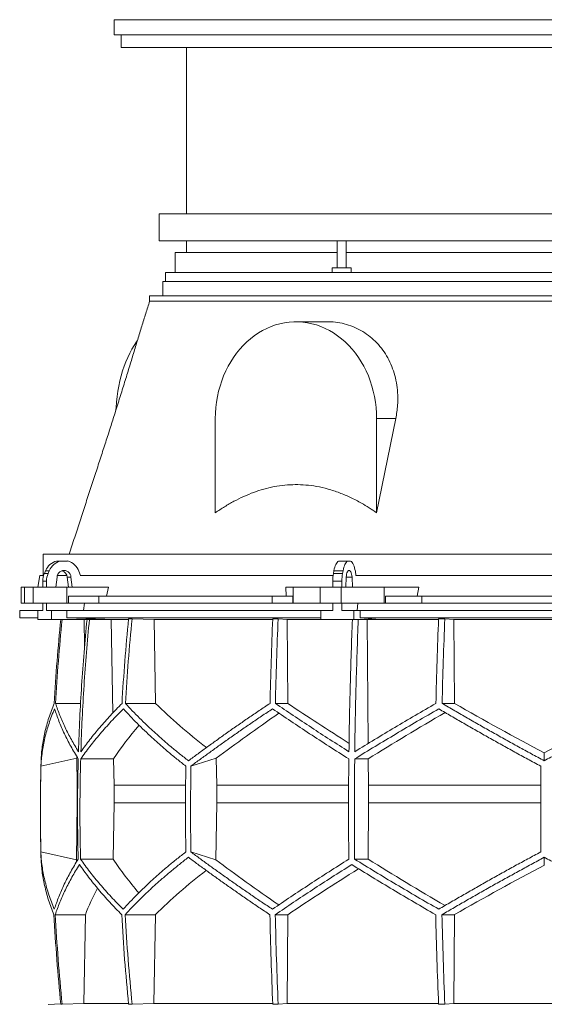
# Model space of a CAD drawing. Units: millimetres. Extents: x 1417 to 5883, y 2126 to 4274.
# Drawn here: x 1417 to 2000, y 3180 to 4274 of the extents above; entities that cross this region are included whole.
import ezdxf

# ---------------------------------------------------------------- set-up
doc = ezdxf.new("R2010")
doc.units = ezdxf.units.MM

msp = doc.modelspace()

# ---------------------------------------------------------------- linework, layer by layer
at = {"color": 7, "linetype": 'Continuous', "lineweight": 15}
for p, q in [((1521.9, 4274.5), (1521.9, 4257.5)), ((1521.9, 4274.5), (2507.9, 4274.5)), ((1521.9, 4257.5), (2507.9, 4257.5)), ((1529.9, 4257.5), (1529.9, 4243.5)), ((1529.9, 4243.5), (2499.9, 4243.5)), ((1602.4, 4243.5), (1602.4, 4058.5)), ((1571.9, 4058.5), (1571.9, 4028.5)), ((2384.3, 4058.5), (1571.9, 4058.5)), ((2384.3, 4028.5), (1571.9, 4028.5)), ((1602.4, 4028.5), (1602.4, 4015.5)), ((1769.8, 4028.5), (1769.8, 3998.5)), ((1779.8, 3998.5), (1779.8, 4028.5)), ((1589.9, 4015.5), (1589.9, 3993.5)), ((1769.8, 4015.5), (1589.9, 4015.5)), ((2369.3, 4015.5), (1779.8, 4015.5)), ((1764.3, 3998.5), (1764.3, 3993.5)), ((1785.3, 3998.5), (1764.3, 3998.5)), ((1785.3, 3993.5), (1785.3, 3998.5)), ((1578.9, 3993.5), (1578.9, 3983.5)), ((1764.3, 3993.5), (1578.9, 3993.5)), ((1783.1, 3993.5), (1764.3, 3993.5)), ((2372.6, 3993.5), (1783.1, 3993.5)), ((1575.9, 3983.5), (1575.9, 3967.5)), ((2381, 3983.5), (1575.9, 3983.5)), ((1561.4, 3967.5), (1561.4, 3961.5)), ((2393.1, 3967.5), (1561.4, 3967.5)), ((1760, 3938.5), (1724, 3938.5)), ((1634.4, 3831), (1634.4, 3726.2)), ((1834.9, 3831), (1813.7, 3726.2)), ((1813.7, 3726.2), (1813.7, 3831)), ((1813.7, 3831), (1834.9, 3831)), ((1443, 3680), (1443, 3656.5)), ((2464.5, 3680), (1443, 3680)), ((1458, 3672.5), (1462.2, 3672.5)), ((1462.2, 3672.5), (1470.3, 3672.5)), ((1771.3, 3672.5), (1781.4, 3672.5)), ((1781.4, 3672.5), (1784.8, 3672.5)), ((1444.4, 3658.6), (1445.7, 3661.7)), ((1444.4, 3658.6), (1448.6, 3658.6)), ((1445.7, 3661.7), (1449.9, 3661.7)), ((1448.6, 3658.6), (1449.9, 3661.7)), ((1482.8, 3661.1), (1484.6, 3656.5)), ((1765.6, 3658.6), (1766.2, 3661.7)), ((1765.6, 3658.6), (1775.8, 3658.6)), ((1766.2, 3661.7), (1776.4, 3661.7)), ((1775.8, 3658.6), (1776.4, 3661.7)), ((1790, 3661.1), (1790.7, 3656.5)), ((1439.3, 3656.5), (1437, 3643.5)), ((1443.6, 3656.5), (1439.3, 3656.5)), ((1442.6, 3650.2), (1446.9, 3650.2)), ((1442.6, 3643.5), (1442.6, 3650.2)), ((1446.9, 3643.5), (1446.9, 3650.2)), ((1457.1, 3643.5), (1458.5, 3654.6)), ((1469.4, 3656.5), (1458.9, 3656.5)), ((1474, 3654.6), (1469.8, 3654.6)), ((1469.8, 3654.6), (1471.2, 3643.5)), ((1474, 3654.6), (1475.4, 3643.5)), ((1765.3, 3656.5), (1484.1, 3656.5)), ((1764.9, 3650.2), (1775.1, 3650.2)), ((1764.9, 3643.5), (1764.9, 3650.2)), ((1775.1, 3643.5), (1775.1, 3650.2)), ((1779.3, 3643.5), (1779.9, 3654.6)), ((1786.3, 3654.6), (1786.9, 3643.5)), ((2209.5, 3656.5), (1790.5, 3656.5)), ((1418.6, 3643.5), (1418.6, 3625.5)), ((1418.6, 3643.5), (1422.4, 3643.5)), ((1422.4, 3643.5), (1422.4, 3625.5)), ((1432, 3643.5), (1422.4, 3643.5)), ((1432, 3625.5), (1432, 3643.5)), ((1432, 3643.5), (1469.5, 3643.5)), ((1475.4, 3643.5), (1457.1, 3643.5)), ((1469.5, 3643.5), (1469.5, 3625.5)), ((1515.7, 3643.5), (1469.5, 3643.5)), ((1515.7, 3643.5), (1513.5, 3633.5)), ((1713.3, 3633.5), (1712.9, 3643.5)), ((1721, 3643.5), (1712.9, 3643.5)), ((1721, 3625.5), (1721, 3643.5)), ((1721, 3643.5), (1751.1, 3643.5)), ((1751.1, 3643.5), (1751.1, 3625.5)), ((1774.3, 3643.5), (1751.1, 3643.5)), ((1774.3, 3625.5), (1774.3, 3643.5)), ((1774.3, 3643.5), (1822.2, 3643.5)), ((1786.9, 3643.5), (1779.3, 3643.5)), ((1822.2, 3643.5), (1822.2, 3625.5)), ((1860.6, 3643.5), (1822.2, 3643.5)), ((1860.6, 3643.5), (1858.7, 3633.5)), ((1422.4, 3625.5), (1418.6, 3625.5)), ((1432, 3625.5), (1422.4, 3625.5)), ((1469.5, 3625.5), (1432, 3625.5)), ((1442.6, 3617.5), (1442.6, 3625.5)), ((1446.9, 3617.5), (1446.9, 3625.5)), ((1471.1, 3625.5), (1469.5, 3625.5)), ((1471.1, 3625.5), (1471.1, 3633.5)), ((1471.1, 3633.5), (1505.1, 3633.5)), ((1505.1, 3625.5), (1471.1, 3625.5)), ((1489.1, 3625.5), (1487.8, 3617.5)), ((1505.1, 3633.5), (1505.1, 3625.5)), ((1697.6, 3633.5), (1505.1, 3633.5)), ((1697.6, 3625.5), (1505.1, 3625.5)), ((1697.6, 3625.5), (1697.6, 3633.5)), ((1697.6, 3633.5), (1720.7, 3633.5)), ((1720.7, 3625.5), (1697.6, 3625.5)), ((1720.7, 3633.5), (1720.7, 3625.5)), ((1721, 3625.5), (1720.7, 3625.5)), ((1751.1, 3625.5), (1721, 3625.5)), ((1774.3, 3625.5), (1751.1, 3625.5)), ((1764.9, 3617.5), (1764.9, 3625.5)), ((1822.2, 3625.5), (1774.3, 3625.5)), ((1775.1, 3617.5), (1775.1, 3625.5)), ((1792.6, 3625.5), (1792.1, 3617.5)), ((1823.5, 3625.5), (1822.2, 3625.5)), ((1823.5, 3625.5), (1823.5, 3633.5)), ((1823.5, 3633.5), (1863.9, 3633.5)), ((1863.9, 3625.5), (1823.5, 3625.5)), ((1863.9, 3633.5), (1863.9, 3625.5)), ((2136.1, 3633.5), (1863.9, 3633.5)), ((2136.1, 3625.5), (1863.9, 3625.5)), ((1417, 3617.5), (1417, 3609.5)), ((1437.1, 3617.5), (1417, 3617.5)), ((1437.1, 3617.5), (1437.1, 3607.5)), ((1442.6, 3617.5), (1437.1, 3617.5)), ((1452.4, 3617.5), (1446.9, 3617.5)), ((1452.4, 3607.5), (1452.4, 3617.5)), ((1469.3, 3617.5), (1452.4, 3617.5)), ((1469.3, 3609.5), (1469.3, 3617.5)), ((1751.5, 3617.5), (1469.3, 3617.5)), ((1751.5, 3617.5), (1751.5, 3607.5)), ((1764.9, 3617.5), (1751.5, 3617.5)), ((1788.5, 3617.5), (1775.1, 3617.5)), ((1788.5, 3607.5), (1788.5, 3617.5)), ((1795.5, 3617.5), (1788.5, 3617.5)), ((1795.5, 3609.5), (1795.5, 3617.5)), ((2204.5, 3617.5), (1795.5, 3617.5)), ((1417, 3609.5), (1437.1, 3608.8)), ((1437.1, 3609.5), (1417, 3609.5)), ((1437.1, 3607.5), (1452.4, 3607.5)), ((1522.3, 3607.5), (1452.4, 3607.5)), ((1522.3, 3607.5), (1469.3, 3609.5)), ((1751.5, 3609.5), (1469.3, 3609.5)), ((1485.6, 3607.5), (1488.5, 3607.4)), ((1488.5, 3607.4), (1491.6, 3607.4)), ((1488.5, 3607.4), (1489.1, 3576.9)), ((1515.6, 3607.5), (1518.5, 3607.4)), ((1518.5, 3607.4), (1537.8, 3607.4)), ((1518.5, 3607.4), (1520.4, 3503.5)), ((1541.9, 3608.3), (1538, 3608.3)), ((1541.9, 3608.3), (1566.3, 3607.4)), ((1566.3, 3607.4), (1698.2, 3607.4)), ((1566.3, 3607.4), (1568, 3514.2)), ((1704.2, 3608.3), (1698.2, 3608.3)), ((1704.2, 3608.3), (1714.3, 3607.4)), ((1714.3, 3607.4), (1786.8, 3607.4)), ((1714.3, 3607.4), (1715, 3514.2)), ((1751.5, 3607.5), (1788.5, 3607.5)), ((1817.4, 3607.5), (1788.5, 3607.5)), ((2204.5, 3609.5), (1795.5, 3609.5)), ((1817.4, 3607.5), (1795.5, 3609.5)), ((1802.1, 3607.5), (1803.2, 3607.4)), ((1803.2, 3607.4), (1882.5, 3607.4)), ((1803.2, 3607.4), (1804.3, 3469.6)), ((1889.5, 3608.3), (1882.5, 3608.3)), ((1889.5, 3608.3), (1899.6, 3607.4)), ((1899.6, 3607.4), (2100.4, 3607.4)), ((1899.6, 3607.4), (1900.3, 3514.2)), ((1484.7, 3514.2), (1456.8, 3514.2)), ((1568, 3514.2), (1534.5, 3514.2)), ((1715, 3514.2), (1701.1, 3514.2)), ((1900.3, 3514.2), (1886.4, 3514.2)), ((1440.6, 3444.4), (1480.4, 3453.2)), ((1480.4, 3453.2), (1481, 3423.4)), ((1521.3, 3452.4), (1484.8, 3452.4)), ((1521.3, 3452.4), (1521.9, 3423.4)), ((1607.3, 3444.4), (1635.4, 3453.2)), ((1635.4, 3453.2), (1635.9, 3423.4)), ((1804.4, 3452.4), (1789.3, 3452.4)), ((1804.4, 3452.4), (1804.6, 3423.4)), ((2000, 3450.4), (2000, 3459.1)), ((1481.4, 3423.4), (1481, 3423.4)), ((1481, 3423.4), (1481, 3403.6)), ((1601.3, 3423.4), (1521.9, 3423.4)), ((1521.9, 3423.4), (1521.9, 3403.6)), ((1782.5, 3423.4), (1635.9, 3423.4)), ((1635.9, 3423.4), (1635.9, 3403.6)), ((1804.6, 3423.4), (1804.6, 3403.6)), ((1996, 3423.4), (1804.6, 3423.4)), ((1481, 3403.6), (1480, 3340.3)), ((1521.9, 3403.6), (1520.9, 3341)), ((1635.9, 3403.6), (1635.1, 3340.3)), ((1804.6, 3403.6), (1804.2, 3341)), ((1996, 3403.6), (1804.6, 3403.6)), ((1480, 3340.3), (1440.5, 3349)), ((1520.9, 3341), (1484.6, 3341)), ((1635.1, 3340.3), (1607.2, 3349)), ((1804.2, 3341), (1789.2, 3341)), ((2000, 3334.4), (2000, 3343)), ((1490, 3279.2), (1456.5, 3279.2)), ((1490, 3279.2), (1488.4, 3180.5)), ((1567.8, 3279.2), (1534.2, 3279.2)), ((1567.8, 3279.2), (1566.2, 3180.5)), ((1714.9, 3279.2), (1701, 3279.2)), ((1714.9, 3279.2), (1714.2, 3180.5)), ((1900.2, 3279.2), (1886.3, 3279.2)), ((1900.2, 3279.2), (1899.5, 3180.5)), ((1462.7, 3180), (1448.6, 3179.5)), ((1464.2, 3179.6), (1462.7, 3179.6)), ((1488.4, 3180.5), (1464.2, 3179.6)), ((1537.9, 3180.5), (1488.4, 3180.5)), ((1541.9, 3179.6), (1538, 3179.6)), ((1566.2, 3180.5), (1541.9, 3179.6)), ((1698.1, 3180.5), (1566.2, 3180.5)), ((1704.2, 3179.6), (1698.2, 3179.6)), ((1714.2, 3180.5), (1704.2, 3179.6)), ((1882.4, 3180.5), (1714.2, 3180.5)), ((1889.5, 3179.6), (1882.5, 3179.6)), ((1899.5, 3180.5), (1889.5, 3179.6)), ((2100.5, 3180.5), (1899.5, 3180.5))]:
    msp.add_line(p, q, dxfattribs=at)
at = {"color": 8, "linetype": 'Continuous', "lineweight": 15}
for p, q in [((1786.3, 3654.6), (1779.9, 3654.6)), ((1601.1, 3403.6), (1521.9, 3403.6)), ((1782.4, 3403.6), (1635.9, 3403.6))]:
    msp.add_line(p, q, dxfattribs=at)
at = {"color": 7, "linetype": 'Continuous', "lineweight": 15, "flags": 128}
for points in [[(1813.7, 3831), (1813.5, 3837.1), (1813.1, 3843.3), (1812.4, 3849.3), (1811.3, 3855.3), (1810, 3861.3), (1808.5, 3867.1), (1806.6, 3872.8), (1804.5, 3878.4), (1802.1, 3883.9), (1799.4, 3889.1), (1796.6, 3894.2), (1793.4, 3899), (1790.1, 3903.7), (1786.5, 3908.1), (1782.7, 3912.2), (1778.8, 3916.1), (1774.6, 3919.7), (1770.3, 3923.1), (1765.9, 3926.1), (1761.3, 3928.8), (1756.6, 3931.2), (1751.7, 3933.2), (1746.8, 3935), (1741.8, 3936.4), (1736.8, 3937.4), (1731.7, 3938.1), (1726.6, 3938.5), (1721.5, 3938.5), (1716.4, 3938.1), (1711.3, 3937.4), (1706.2, 3936.4), (1701.2, 3935), (1696.3, 3933.2), (1691.5, 3931.2), (1686.8, 3928.8), (1682.2, 3926.1), (1677.7, 3923.1), (1673.4, 3919.7), (1669.3, 3916.1), (1665.3, 3912.2), (1661.6, 3908.1), (1658, 3903.7), (1654.6, 3899), (1651.5, 3894.2), (1648.6, 3889.1), (1646, 3883.9), (1643.6, 3878.4), (1641.5, 3872.8), (1639.6, 3867.1), (1638, 3861.3), (1636.7, 3855.3), (1635.7, 3849.3), (1635, 3843.3), (1634.5, 3837.1), (1634.4, 3831)], [(1524, 3840.6), (1524.1, 3843.3), (1524.6, 3849.3), (1525.3, 3855.3), (1526.1, 3861.3), (1527.2, 3867.1), (1528.4, 3872.8), (1529.8, 3878.4), (1531.4, 3883.9), (1533.1, 3889.1), (1535.1, 3894.2), (1537.1, 3899), (1539.3, 3903.7), (1541.7, 3908.1), (1544.2, 3912.2), (1546.8, 3916.1), (1547.6, 3917.2)], [(1766.2, 3661.7), (1766.6, 3663.7), (1767.1, 3665.5), (1767.6, 3667.2), (1768.3, 3668.7), (1769, 3669.9), (1769.7, 3671), (1770.5, 3671.9), (1771.3, 3672.5)], [(1776.4, 3661.7), (1776.8, 3663.7), (1777.2, 3665.5), (1777.8, 3667.2), (1778.4, 3668.7), (1779.1, 3669.9), (1779.9, 3671), (1780.6, 3671.9), (1781.4, 3672.5)], [(1784.8, 3672.5), (1785.6, 3671.9), (1786.5, 3671), (1787.2, 3669.8), (1787.9, 3668.4), (1788.6, 3666.9), (1789.1, 3665.1), (1789.6, 3663.2), (1790, 3661.1)], [(1458.5, 3654.6), (1458.8, 3656.3), (1459.5, 3657.9), (1460.5, 3659.3), (1461.7, 3660.4), (1463.1, 3661.3), (1464.7, 3661.8), (1466.3, 3662), (1467.9, 3661.8), (1469.4, 3661.3), (1470.8, 3660.4), (1472, 3659.3), (1473, 3657.9), (1473.7, 3656.3), (1474, 3654.6)], [(1779.9, 3654.6), (1780.1, 3656.3), (1780.3, 3657.9), (1780.7, 3659.3), (1781.2, 3660.4), (1781.8, 3661.3), (1782.5, 3661.8), (1783.1, 3662), (1783.8, 3661.8), (1784.4, 3661.3), (1785, 3660.4), (1785.5, 3659.3), (1785.9, 3657.9), (1786.2, 3656.3), (1786.3, 3654.6)]]:
    msp.add_lwpolyline(points, dxfattribs=at)
at = {"color": 7, "linetype": 'Continuous', "lineweight": 15}
for centre, radius, start, end in [((1462.7, 3654.7), 18.4, 104.8975, 157.5747), ((1466.9, 3654.7), 18.4, 104.8975, 157.5747), ((1465.5, 3654.7), 18.5, 20.4719, 75.0316), ((1464, 3650.2), 21.4, 156.7872, 180.0625), ((1468.2, 3650.2), 21.4, 156.7872, 180.0625), ((1461.6, 3653.8), 8.3, 5.6026, 71.8885), ((1813.5, 3650.3), 48.6, 170.1411, 180.1604), ((1823.7, 3650.3), 48.6, 170.1411, 180.1604), ((3450, 3393.9), 2010, 178.3906, 181.4512)]:
    msp.add_arc(centre, radius, start, end, dxfattribs=at)
for centre, major_axis, ratio, start_param, end_param in [((1997.7, 3577.4), (516.2, -155.6), 0.500123, 3.895272, 4.065658), ((1994.5, 3461.9), (517.5, -286.8), 0.170516, 4.238946, 4.387705), ((2005.5, 3453.9), (517.3, 286.7), 0.170516, 1.701214, 1.874047), ((1994.4, 3577.4), (519.8, -288.1), 0.170516, 4.625312, 4.817293), ((2005.6, 3577.4), (519.8, 288.1), 0.170516, 4.607485, 4.799466), ((2005.6, 3569.3), (519.6, 288), 0.170516, 2.090201, 2.264915), ((2002.3, 3453.9), (513.8, 154.8), 0.500123, 2.478951, 2.604087), ((2002.3, 3569.3), (516.1, 155.5), 0.500123, 2.988105, 2.994956), ((2001.9, 3224.6), (516.1, -155.5), 0.500118, 3.289985, 3.298852), ((2001.9, 3340.1), (514.2, -155), 0.500118, 3.681002, 3.806134), ((2004.6, 3224.6), (519.7, -288), 0.170519, 4.020034, 4.194985), ((2004.6, 3340.1), (517.7, -287), 0.170519, 4.411051, 4.583762), ((1995.4, 3332), (517.9, 287.1), 0.170519, 1.875062, 2.046047), ((1995.4, 3216.6), (519.8, 288.1), 0.170519, 1.467669, 1.659861), ((1998.1, 3216.6), (516.3, 155.6), 0.500118, 2.219192, 2.389911), ((1998.1, 3332), (514.4, 155), 0.500118, 2.677414, 2.776097)]:
    msp.add_ellipse(centre, major_axis=major_axis, ratio=ratio, start_param=start_param, end_param=end_param, dxfattribs=at)
for points, knots in [([(1561.4, 3961.5), (1560, 3956.9), (1557.1, 3947.8), (1552.6, 3933.5), (1548.1, 3918.7), (1543.5, 3903.3), (1538.6, 3887.5), (1533.6, 3871.2), (1528.3, 3854.3), (1523.1, 3837.6), (1517.8, 3821), (1512.5, 3804.6), (1507.1, 3787.8), (1501.5, 3770.6), (1495.7, 3753.1), (1489.9, 3735.2), (1484, 3717.1), (1478, 3698.6), (1474, 3686.3), (1472, 3680)], [0, 0, 0, 0, 0.051183, 0.102942, 0.155486, 0.209027, 0.263774, 0.319933, 0.377708, 0.437292, 0.492371, 0.549185, 0.607857, 0.668508, 0.731251, 0.795015, 0.861001, 0.9293, 1, 1, 1, 1]), ([(2393.1, 3961.5), (2388.9, 3961.5), (2380.5, 3961.5), (2366.8, 3961.5), (2352.4, 3961.5), (2337.1, 3961.5), (2321, 3961.5), (2304.2, 3961.5), (2286.7, 3961.5), (2268.6, 3961.5), (2249.8, 3961.5), (2230.5, 3961.5), (2210.7, 3961.5), (2190.3, 3961.5), (2169.6, 3961.5), (2148.5, 3961.5), (2127.1, 3961.5), (2105.4, 3961.5), (2083.4, 3961.5), (2061.3, 3961.5), (2039.1, 3961.5), (2016.9, 3961.5), (1994.6, 3961.5), (1972.4, 3961.5), (1950.3, 3961.5), (1928.3, 3961.5), (1906.6, 3961.5), (1885.1, 3961.5), (1863.9, 3961.5), (1843.1, 3961.5), (1822.7, 3961.5), (1802.8, 3961.5), (1783.4, 3961.5), (1764.5, 3961.5), (1746.2, 3961.5), (1728.6, 3961.5), (1711.7, 3961.5), (1695.5, 3961.5), (1680.1, 3961.5), (1665.5, 3961.5), (1651.7, 3961.5), (1638.8, 3961.5), (1626.8, 3961.5), (1615.7, 3961.5), (1605.6, 3961.5), (1596.5, 3961.5), (1588.4, 3961.5), (1581.3, 3961.5), (1575.3, 3961.5), (1570.3, 3961.5), (1566.4, 3961.5), (1563.6, 3961.5), (1561.8, 3961.5), (1561.6, 3961.5), (1561.4, 3961.5)], [0, 0, 0, 0, 0.019235, 0.038471, 0.057706, 0.076942, 0.096177, 0.115413, 0.134648, 0.153884, 0.173119, 0.192355, 0.21159, 0.230826, 0.250061, 0.269296, 0.288532, 0.307767, 0.327003, 0.346238, 0.365474, 0.384709, 0.403945, 0.42318, 0.442416, 0.461651, 0.480886, 0.500122, 0.519357, 0.538593, 0.557828, 0.577064, 0.596299, 0.615535, 0.63477, 0.654006, 0.673241, 0.692477, 0.711712, 0.730947, 0.750183, 0.769418, 0.788654, 0.807889, 0.827125, 0.84636, 0.865596, 0.884831, 0.904067, 0.923302, 0.942538, 0.961773, 0.981008, 1, 1, 1, 1]), ([(1760, 3938.5), (1760.2, 3938.5), (1763.7, 3938.7), (1770.5, 3937.9), (1780.2, 3935.9), (1789.6, 3932.5), (1798.4, 3927.9), (1806.6, 3922.1), (1814.1, 3915.2), (1820.7, 3907.3), (1826.2, 3898.5), (1830.7, 3889), (1834.1, 3878.8), (1836.3, 3868.1), (1837.3, 3857), (1837.1, 3847.1), (1836.3, 3838.4), (1835.4, 3833.5), (1834.9, 3831)], [0, 0, 0, 0, 0.0037185, 0.0731613, 0.1428122, 0.2126853, 0.2823349, 0.3518813, 0.4216511, 0.4911969, 0.5604518, 0.6299276, 0.6991904, 0.7689887, 0.8390003, 0.9088181, 0.9544085, 1, 1, 1, 1]), ([(1634.4, 3726.2), (1637.8, 3728.4), (1644.6, 3733), (1655.1, 3739.1), (1665.9, 3744.4), (1677, 3749), (1688.2, 3752.7), (1699.8, 3755.4), (1711.5, 3757), (1723.3, 3757.6), (1735.1, 3757.2), (1747.3, 3755.6), (1759.7, 3752.7), (1772.4, 3748.5), (1784.8, 3743.3), (1795.7, 3737.5), (1805.4, 3731.8), (1810.9, 3728), (1813.7, 3726.2)], [0, 0, 0, 0, 0.061709, 0.123589, 0.185483, 0.247278, 0.308915, 0.371158, 0.433669, 0.496261, 0.558754, 0.620982, 0.690313, 0.759842, 0.829421, 0.89882, 0.949409, 1, 1, 1, 1]), ([(1462.6, 3607.5), (1461.2, 3592.1), (1458.2, 3561.1), (1456.3, 3529.9), (1455.3, 3514.2)], [0, 0, 0, 0, 0.495583, 1, 1, 1, 1]), ([(1456.8, 3514.2), (1457.8, 3529.9), (1459.7, 3561), (1462.7, 3592.1), (1464.1, 3607.5)], [0, 0, 0, 0, 0.504129, 1, 1, 1, 1]), ([(1491.8, 3607.5), (1490.7, 3595.3), (1488.4, 3570.9), (1485.7, 3534.1), (1483.6, 3497.4), (1482.8, 3472.8), (1482.3, 3460.5)], [0, 0, 0, 0, 0.24979, 0.499664, 0.74979, 1, 1, 1, 1]), ([(1485, 3460.5), (1485.4, 3472.8), (1486.3, 3497.3), (1488.4, 3534.1), (1491, 3570.8), (1493.3, 3595.3), (1494.5, 3607.5)], [0, 0, 0, 0, 0.24979, 0.499664, 0.74979, 1, 1, 1, 1]), ([(1538, 3608.3), (1536.6, 3592.6), (1533.6, 3561.3), (1531.6, 3529.9), (1530.7, 3514.2)], [0, 0, 0, 0, 0.499857, 1, 1, 1, 1]), ([(1534.5, 3514.2), (1535.5, 3529.9), (1537.4, 3561.3), (1540.4, 3592.6), (1541.9, 3608.3)], [0, 0, 0, 0, 0.499857, 1, 1, 1, 1]), ([(1698.2, 3608.3), (1697.6, 3592.6), (1696.4, 3561.3), (1695.6, 3529.9), (1695.2, 3514.2)], [0, 0, 0, 0, 0.499857, 1, 1, 1, 1]), ([(1701.1, 3514.2), (1701.5, 3529.9), (1702.4, 3561.3), (1703.6, 3592.6), (1704.2, 3608.3)], [0, 0, 0, 0, 0.4998575, 1, 1, 1, 1]), ([(1786.8, 3607.5), (1786.3, 3595.3), (1785.4, 3570.9), (1784.3, 3534.1), (1783.4, 3497.4), (1783.1, 3472.8), (1782.9, 3460.5)], [0, 0, 0, 0, 0.24979, 0.499664, 0.74979, 1, 1, 1, 1]), ([(1789.4, 3460.5), (1789.5, 3472.8), (1789.9, 3497.3), (1790.8, 3534.1), (1791.9, 3570.8), (1792.8, 3595.3), (1793.3, 3607.5)], [0, 0, 0, 0, 0.24979, 0.499664, 0.74979, 1, 1, 1, 1]), ([(1882.5, 3608.3), (1881.9, 3592.6), (1880.7, 3561.3), (1879.9, 3529.9), (1879.5, 3514.2)], [0, 0, 0, 0, 0.4998575, 1, 1, 1, 1]), ([(1886.4, 3514.2), (1886.8, 3529.9), (1887.6, 3561.3), (1888.9, 3592.6), (1889.5, 3608.3)], [0, 0, 0, 0, 0.499857, 1, 1, 1, 1]), ([(1440.6, 3444.4), (1440.8, 3447), (1441.1, 3452.1), (1442, 3460), (1443.3, 3467.8), (1444.9, 3475.8), (1447, 3483.8), (1449.5, 3491.9), (1452.4, 3500), (1454.6, 3505.4), (1455.7, 3508.1)], [0, 0, 0, 0, 0.124235, 0.24847, 0.373011, 0.497551, 0.623011, 0.74847, 0.874235, 1, 1, 1, 1]), ([(1455.3, 3514.2), (1454.2, 3511.5), (1452.1, 3506.1), (1449.3, 3498.1), (1446.9, 3490.1), (1444.9, 3482.1), (1443.2, 3474.1), (1442, 3466.1), (1441.1, 3458.2), (1440.9, 3453), (1440.8, 3450.4)], [0, 0, 0, 0, 0.124202, 0.248477, 0.372976, 0.497549, 0.622965, 0.748459, 0.87419, 1, 1, 1, 1]), ([(1455.7, 3508.1), (1457.3, 3503.6), (1460.4, 3494.4), (1466.5, 3480.5), (1473.6, 3466.5), (1479.3, 3457.1), (1482.1, 3452.4)], [0, 0, 0, 0, 0.248936, 0.498295, 0.748934, 1, 1, 1, 1]), ([(1482.3, 3460.5), (1479.6, 3465), (1474.2, 3474), (1467.4, 3487.4), (1461.4, 3500.8), (1458.4, 3509.7), (1456.8, 3514.2)], [0, 0, 0, 0, 0.249016, 0.498421, 0.749011, 1, 1, 1, 1]), ([(1484.8, 3452.4), (1488.1, 3457.1), (1494.8, 3466.4), (1506.3, 3480.3), (1518.6, 3494.3), (1527.7, 3503.5), (1532.3, 3508.1)], [0, 0, 0, 0, 0.248941, 0.4983, 0.748934, 1, 1, 1, 1]), ([(1530.7, 3514.2), (1526.3, 3509.8), (1517.7, 3500.9), (1505.9, 3487.5), (1494.8, 3474), (1488.3, 3465), (1485, 3460.5)], [0, 0, 0, 0, 0.249012, 0.498417, 0.74901, 1, 1, 1, 1]), ([(1532.3, 3508.1), (1534.7, 3505.4), (1539.6, 3500.1), (1547.4, 3492), (1555.6, 3484), (1564.1, 3476), (1572.9, 3468.1), (1582.2, 3460.1), (1591.7, 3452.2), (1598.3, 3447), (1601.7, 3444.4)], [0, 0, 0, 0, 0.124245, 0.248489, 0.373029, 0.497569, 0.623021, 0.748472, 0.874236, 1, 1, 1, 1]), ([(1604.6, 3450.4), (1601.3, 3453), (1594.7, 3458.1), (1585.1, 3465.9), (1575.9, 3473.8), (1567, 3481.8), (1558.4, 3489.8), (1550.1, 3497.9), (1542.1, 3506), (1537, 3511.5), (1534.5, 3514.2)], [0, 0, 0, 0, 0.124229, 0.248457, 0.372994, 0.49753, 0.622994, 0.748458, 0.874229, 1, 1, 1, 1]), ([(1695.2, 3514.2), (1691.2, 3511.5), (1683.1, 3506.1), (1671.3, 3498.1), (1659.7, 3490.1), (1648.2, 3482.1), (1637, 3474.1), (1625.9, 3466.1), (1615.1, 3458.2), (1608.1, 3453), (1604.6, 3450.4)], [0, 0, 0, 0, 0.124239, 0.248477, 0.373013, 0.497549, 0.623004, 0.748459, 0.87423, 1, 1, 1, 1]), ([(1607.3, 3444.4), (1610.8, 3447), (1617.7, 3452.1), (1628.5, 3460), (1639.4, 3467.8), (1650.6, 3475.8), (1662.1, 3483.8), (1673.9, 3491.9), (1685.8, 3500), (1693.9, 3505.4), (1698, 3508.1)], [0, 0, 0, 0, 0.124235, 0.24847, 0.373011, 0.497551, 0.623011, 0.74847, 0.874235, 1, 1, 1, 1]), ([(1698, 3508.1), (1704.7, 3503.6), (1718.2, 3494.4), (1739.2, 3480.5), (1760.6, 3466.5), (1775.4, 3457.1), (1782.8, 3452.4)], [0, 0, 0, 0, 0.248936, 0.498295, 0.748934, 1, 1, 1, 1]), ([(1782.9, 3460.5), (1775.8, 3465), (1761.7, 3474), (1741.1, 3487.4), (1720.8, 3500.8), (1707.7, 3509.7), (1701.1, 3514.2)], [0, 0, 0, 0, 0.249016, 0.498421, 0.749011, 1, 1, 1, 1]), ([(1789.3, 3452.4), (1796.8, 3457.1), (1811.9, 3466.4), (1835.2, 3480.3), (1858.8, 3494.3), (1874.8, 3503.5), (1882.8, 3508.1)], [0, 0, 0, 0, 0.248941, 0.4983, 0.748934, 1, 1, 1, 1]), ([(1879.5, 3514.2), (1871.8, 3509.8), (1856.5, 3500.9), (1833.8, 3487.5), (1811.4, 3474), (1796.7, 3465), (1789.4, 3460.5)], [0, 0, 0, 0, 0.249012, 0.498417, 0.74901, 1, 1, 1, 1]), ([(1882.8, 3508.1), (1887.4, 3505.4), (1896.5, 3500.1), (1910.4, 3492), (1924.4, 3484), (1938.5, 3476), (1952.7, 3468.1), (1967.1, 3460.1), (1981.5, 3452.2), (1991.2, 3447), (1996, 3444.4)], [0, 0, 0, 0, 0.124245, 0.248489, 0.373029, 0.497569, 0.623021, 0.748472, 0.874236, 1, 1, 1, 1]), ([(2000, 3450.4), (1995.2, 3453), (1985.6, 3458.1), (1971.3, 3465.9), (1957.1, 3473.8), (1942.8, 3481.8), (1928.6, 3489.8), (1914.5, 3497.9), (1900.4, 3506), (1891.1, 3511.5), (1886.4, 3514.2)], [0, 0, 0, 0, 0.124229, 0.248457, 0.372994, 0.49753, 0.622994, 0.748458, 0.874229, 1, 1, 1, 1]), ([(2113.6, 3514.2), (2109, 3511.5), (2099.8, 3506.1), (2085.9, 3498.1), (2071.8, 3490.1), (2057.7, 3482.1), (2043.4, 3474.1), (2029, 3466.1), (2014.5, 3458.2), (2004.8, 3453), (2000, 3450.4)], [0, 0, 0, 0, 0.124239, 0.248477, 0.373013, 0.497549, 0.623004, 0.748459, 0.87423, 1, 1, 1, 1]), ([(1482.1, 3452.4), (1481.9, 3443.1), (1481.4, 3424.6), (1481.2, 3396.7), (1481.4, 3368.9), (1481.8, 3350.3), (1481.9, 3341)], [0, 0, 0, 0, 0.24988, 0.499808, 0.74988, 1, 1, 1, 1]), ([(1484.6, 3341), (1484.4, 3350.3), (1484, 3368.8), (1483.9, 3396.7), (1484.1, 3424.6), (1484.5, 3443.1), (1484.8, 3452.4)], [0, 0, 0, 0, 0.24988, 0.499808, 0.74988, 1, 1, 1, 1]), ([(1782.8, 3452.4), (1782.7, 3443.1), (1782.5, 3424.6), (1782.4, 3396.7), (1782.5, 3368.9), (1782.7, 3350.3), (1782.7, 3341)], [0, 0, 0, 0, 0.24988, 0.499808, 0.74988, 1, 1, 1, 1]), ([(1789.2, 3341), (1789.1, 3350.3), (1789, 3368.8), (1788.9, 3396.7), (1789, 3424.6), (1789.2, 3443.1), (1789.3, 3452.4)], [0, 0, 0, 0, 0.2498799, 0.4998078, 0.7498799, 1, 1, 1, 1]), ([(1440.6, 3444.4), (1440.3, 3428.5), (1439.7, 3396.7), (1440.3, 3364.9), (1440.5, 3349)], [0, 0, 0, 0, 0.499326, 1, 1, 1, 1]), ([(1601.7, 3444.4), (1601.4, 3428.5), (1601, 3396.7), (1601.4, 3364.9), (1601.6, 3349)], [0, 0, 0, 0, 0.499859, 1, 1, 1, 1]), ([(1607.3, 3444.4), (1607.1, 3428.5), (1606.7, 3396.7), (1607, 3364.9), (1607.2, 3349)], [0, 0, 0, 0, 0.499859, 1, 1, 1, 1]), ([(1996, 3444.4), (1996, 3428.5), (1996, 3396.7), (1996, 3364.9), (1996, 3349)], [0, 0, 0, 0, 0.499326, 1, 1, 1, 1]), ([(1455.4, 3285.3), (1454.3, 3288), (1452.1, 3293.3), (1449.3, 3301.4), (1446.9, 3309.4), (1444.8, 3317.4), (1443.1, 3325.4), (1441.8, 3333.3), (1440.9, 3341.2), (1440.6, 3346.4), (1440.5, 3349)], [0, 0, 0, 0, 0.124244, 0.248489, 0.373028, 0.497568, 0.62302, 0.748471, 0.874236, 1, 1, 1, 1]), ([(1440.6, 3343), (1440.7, 3340.5), (1441, 3335.3), (1441.8, 3327.5), (1443, 3319.6), (1444.6, 3311.7), (1446.6, 3303.6), (1449, 3295.5), (1451.7, 3287.4), (1453.9, 3281.9), (1455, 3279.2)], [0, 0, 0, 0, 0.12419, 0.248457, 0.372955, 0.497529, 0.622954, 0.748457, 0.87419, 1, 1, 1, 1]), ([(1481.9, 3341), (1479.1, 3336.3), (1473.5, 3327), (1466.4, 3313.1), (1460.2, 3299.1), (1457, 3289.9), (1455.4, 3285.3)], [0, 0, 0, 0, 0.248942, 0.498302, 0.748935, 1, 1, 1, 1]), ([(1532, 3285.3), (1527.5, 3289.9), (1518.4, 3299), (1506.2, 3312.9), (1494.7, 3326.9), (1488, 3336.3), (1484.6, 3341)], [0, 0, 0, 0, 0.248937, 0.498297, 0.748935, 1, 1, 1, 1]), ([(1601.6, 3349), (1598.3, 3346.4), (1591.7, 3341.3), (1582.2, 3333.5), (1573.1, 3325.6), (1564.2, 3317.7), (1555.6, 3309.6), (1547.4, 3301.6), (1539.5, 3293.4), (1534.5, 3288), (1532, 3285.3)], [0, 0, 0, 0, 0.124235, 0.248469, 0.37301, 0.49755, 0.62301, 0.74847, 0.874235, 1, 1, 1, 1]), ([(1534.2, 3279.2), (1536.7, 3281.9), (1541.7, 3287.3), (1549.6, 3295.3), (1557.9, 3303.4), (1566.5, 3311.4), (1575.4, 3319.4), (1584.8, 3327.3), (1594.4, 3335.2), (1601.1, 3340.4), (1604.5, 3343)], [0, 0, 0, 0, 0.124238, 0.248476, 0.373012, 0.497548, 0.623003, 0.748458, 0.874229, 1, 1, 1, 1]), ([(1604.5, 3343), (1607.9, 3340.5), (1614.9, 3335.3), (1625.6, 3327.5), (1636.5, 3319.6), (1647.7, 3311.7), (1659.2, 3303.6), (1670.9, 3295.5), (1682.8, 3287.4), (1691, 3281.9), (1695, 3279.2)], [0, 0, 0, 0, 0.124228, 0.248457, 0.372993, 0.497529, 0.622993, 0.748457, 0.874228, 1, 1, 1, 1]), ([(1697.9, 3285.3), (1693.9, 3288), (1685.8, 3293.3), (1674, 3301.4), (1662.4, 3309.4), (1650.9, 3317.4), (1639.7, 3325.4), (1628.6, 3333.3), (1617.8, 3341.2), (1610.7, 3346.4), (1607.2, 3349)], [0, 0, 0, 0, 0.124244, 0.248489, 0.373028, 0.497568, 0.62302, 0.748471, 0.874236, 1, 1, 1, 1]), ([(1782.7, 3341), (1775.4, 3336.3), (1760.7, 3327), (1739.3, 3313.1), (1718.2, 3299.1), (1704.7, 3289.9), (1697.9, 3285.3)], [0, 0, 0, 0, 0.248942, 0.498302, 0.748935, 1, 1, 1, 1]), ([(1882.7, 3285.3), (1874.7, 3289.9), (1858.8, 3299), (1835.3, 3312.9), (1812, 3326.9), (1796.8, 3336.3), (1789.2, 3341)], [0, 0, 0, 0, 0.248937, 0.498297, 0.748935, 1, 1, 1, 1]), ([(1996, 3349), (1991.2, 3346.4), (1981.7, 3341.3), (1967.4, 3333.5), (1953.2, 3325.6), (1938.9, 3317.7), (1924.8, 3309.6), (1910.7, 3301.6), (1896.6, 3293.4), (1887.3, 3288), (1882.7, 3285.3)], [0, 0, 0, 0, 0.124235, 0.248469, 0.37301, 0.49755, 0.62301, 0.74847, 0.874235, 1, 1, 1, 1]), ([(1886.3, 3279.2), (1890.9, 3281.9), (1900.1, 3287.3), (1914, 3295.3), (1928.1, 3303.4), (1942.3, 3311.4), (1956.6, 3319.4), (1971, 3327.3), (1985.4, 3335.2), (1995.1, 3340.4), (2000, 3343)], [0, 0, 0, 0, 0.124238, 0.248476, 0.373012, 0.497548, 0.623003, 0.748458, 0.874229, 1, 1, 1, 1]), ([(2000, 3343), (2004.8, 3340.5), (2014.4, 3335.3), (2028.7, 3327.5), (2043, 3319.6), (2057.2, 3311.7), (2071.5, 3303.6), (2085.6, 3295.5), (2099.7, 3287.4), (2109.1, 3281.9), (2113.7, 3279.2)], [0, 0, 0, 0, 0.124228, 0.248457, 0.372993, 0.497529, 0.622993, 0.748457, 0.874228, 1, 1, 1, 1]), ([(1456.5, 3279.2), (1458.1, 3283.8), (1461.3, 3293), (1467.6, 3306.9), (1474.8, 3320.9), (1480.5, 3330.2), (1483.4, 3334.9)], [0, 0, 0, 0, 0.248938, 0.498298, 0.748936, 1, 1, 1, 1]), ([(1483.4, 3334.9), (1486.7, 3330.3), (1493.4, 3321), (1504.6, 3307), (1516.8, 3293.1), (1525.9, 3283.8), (1530.4, 3279.2)], [0, 0, 0, 0, 0.248942, 0.498303, 0.748936, 1, 1, 1, 1]), ([(1701, 3279.2), (1707.8, 3283.8), (1721.3, 3293), (1742.3, 3306.9), (1763.8, 3320.9), (1778.6, 3330.2), (1786, 3334.9)], [0, 0, 0, 0, 0.2489377, 0.4982981, 0.7489356, 1, 1, 1, 1]), ([(1786, 3334.9), (1793.6, 3330.3), (1808.6, 3321), (1831.8, 3307), (1855.3, 3293.1), (1871.3, 3283.8), (1879.3, 3279.2)], [0, 0, 0, 0, 0.2489423, 0.4983026, 0.7489361, 1, 1, 1, 1]), ([(1455, 3279.2), (1456, 3262.6), (1458, 3229.3), (1461.1, 3196.2), (1462.7, 3179.6)], [0, 0, 0, 0, 0.49984, 1, 1, 1, 1]), ([(1464.2, 3179.6), (1462.6, 3196.2), (1459.5, 3229.3), (1457.5, 3262.6), (1456.5, 3279.2)], [0, 0, 0, 0, 0.4998403, 1, 1, 1, 1]), ([(1530.4, 3279.2), (1531.4, 3262.6), (1533.3, 3229.3), (1536.5, 3196.2), (1538, 3179.6)], [0, 0, 0, 0, 0.49984, 1, 1, 1, 1]), ([(1541.9, 3179.6), (1540.4, 3196.2), (1537.2, 3229.3), (1535.2, 3262.6), (1534.2, 3279.2)], [0, 0, 0, 0, 0.49984, 1, 1, 1, 1]), ([(1695, 3279.2), (1695.5, 3262.6), (1696.3, 3229.3), (1697.6, 3196.2), (1698.2, 3179.6)], [0, 0, 0, 0, 0.49984, 1, 1, 1, 1]), ([(1704.2, 3179.6), (1703.6, 3196.2), (1702.3, 3229.3), (1701.4, 3262.6), (1701, 3279.2)], [0, 0, 0, 0, 0.49984, 1, 1, 1, 1]), ([(1879.3, 3279.2), (1879.7, 3262.6), (1880.6, 3229.3), (1881.9, 3196.2), (1882.5, 3179.6)], [0, 0, 0, 0, 0.49984, 1, 1, 1, 1]), ([(1889.5, 3179.6), (1888.8, 3196.2), (1887.5, 3229.3), (1886.7, 3262.6), (1886.3, 3279.2)], [0, 0, 0, 0, 0.49984, 1, 1, 1, 1])]:
    msp.add_open_spline(points, degree=3, knots=knots, dxfattribs=at)

doc.saveas('drawing.dxf')
